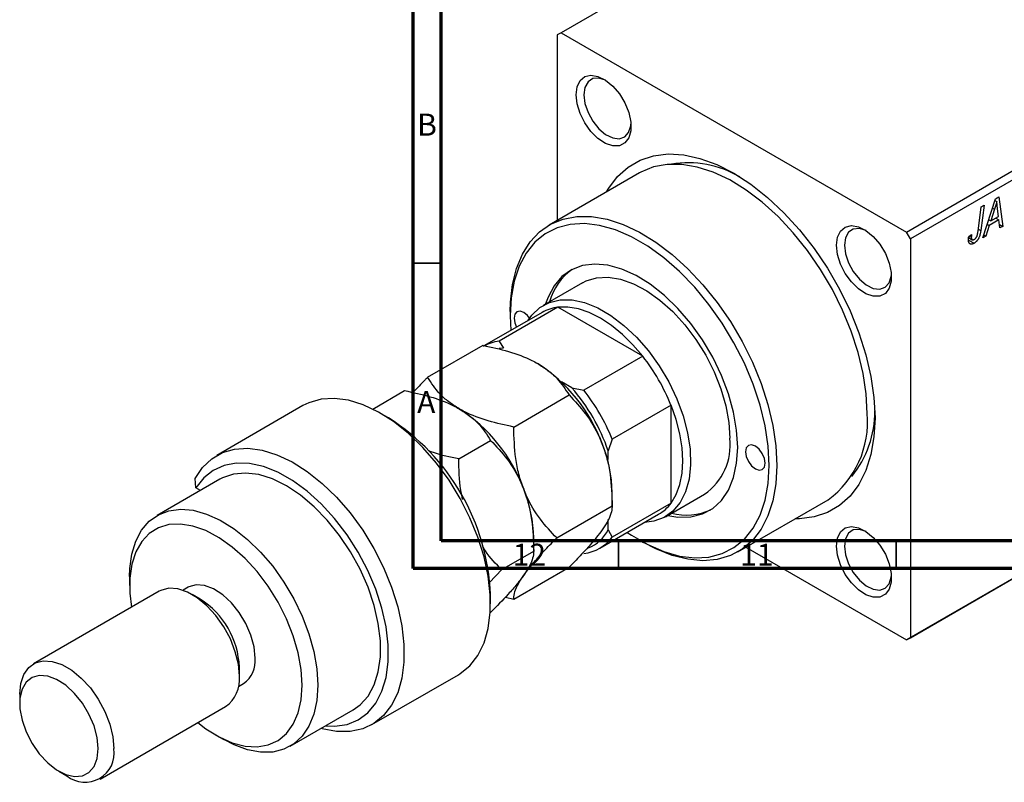
# Model space of a CAD drawing. Units: millimetres. Extents: x -135 to 637, y -34 to 415.
# Drawn here: x -56 to 122, y -34 to 104 of the extents above; entities that cross this region are included whole.
import ezdxf

# ---------------------------------------------------------------- set-up
doc = ezdxf.new("R2010")
doc.units = ezdxf.units.MM
doc.styles.add('SLDTEXTSTYLE0', font='TXT', dxfattribs={"width": 0.75})

msp = doc.modelspace()

# ---------------------------------------------------------------- linework, layer by layer
at = {"color": 7, "linetype": 'Continuous', "lineweight": 70}
for p, q in [((15, 5), (15, 415)), ((20, 10), (20, 410)), ((584, 10), (20, 10)), ((589, 5), (15, 5))]:
    msp.add_line(p, q, dxfattribs=at)
at = {"color": 7, "linetype": 'Continuous', "lineweight": 25}
for p, q in [((109.53, 140.73), (41.65, 101.55)), ((103.87, 65.62), (171.76, 104.81)), ((172.46, 103.59), (104.58, 64.4)), ((41.65, 101.55), (40.94, 101.14)), ((41.65, 101.55), (103.87, 65.62)), ((40.94, 101.14), (40.94, 67.73)), ((55.76, 76.29), (39.5, 66.9)), ((117.63, 64.58), (119.93, 71.63)), ((119.83, 71.34), (120.17, 71.14)), ((119.93, 71.63), (120.55, 71.99)), ((120.55, 71.99), (121.23, 66.66)), ((116.78, 65.76), (117.37, 70.15)), ((117.89, 70.45), (117.28, 65.91)), ((117.37, 70.15), (117.89, 70.45)), ((119.76, 69.74), (119.07, 67.64)), ((120.48, 68.45), (120.3, 69.79)), ((118.7, 67.86), (119.07, 67.64)), ((120.55, 67.83), (118.79, 66.81)), ((119.07, 67.64), (120.48, 68.45)), ((119.97, 68.16), (120.55, 67.83)), ((120.72, 66.37), (120.55, 67.83)), ((118.79, 66.81), (118.18, 64.9)), ((118.42, 67.03), (118.79, 66.81)), ((120.64, 67), (121.23, 66.66)), ((121.23, 66.66), (120.72, 66.37)), ((104.58, 64.4), (103.87, 65.62)), ((104.58, 64.4), (104.58, -7.46)), ((115.07, 64.19), (116.07, 63.61)), ((115.08, 64.63), (115.73, 64.25)), ((115.1, 64.83), (115.62, 65.21)), ((115.19, 64.9), (115.57, 64.68)), ((118.18, 64.9), (117.63, 64.58)), ((117.8, 65.12), (118.18, 64.9)), ((45.5, 56.51), (38.43, 52.42)), ((41.07, 52.08), (30.46, 45.95)), ((56.37, 43.24), (41.07, 52.08)), ((38.22, 51.15), (27.84, 45.16)), ((32.46, 51.33), (32.46, 50.51)), ((17.58, 39.46), (27.57, 45.22)), ((31.24, 44.69), (30.45, 44.67)), ((30.46, 45.95), (31.24, 44.69)), ((56.37, 43.24), (45.76, 37.12)), ((43.57, 37.57), (41.71, 38.65)), ((43.57, 37.57), (45.76, 37.12)), ((7.69, 33.74), (13.43, 37.06)), ((33.1, 30.5), (43.08, 36.27)), ((-4.88, 34.35), (-20.43, 25.37)), ((61.45, 34.45), (50.84, 28.32)), ((61.45, 16.78), (61.45, 34.45)), ((10.54, 32.15), (9.12, 32.96)), ((171.76, 31.32), (103.87, -7.86)), ((104.58, -7.46), (172.46, 31.73)), ((23.2, 24.79), (28.94, 28.1)), ((50.84, 28.32), (50.13, 26.2)), ((50.13, 24.65), (50.13, 26.2)), ((-19.85, 21.09), (-31.16, 14.56)), ((-24.16, 19.52), (-24.32, 21.25)), ((-23.36, 19.06), (-24.16, 19.52)), ((50.84, 16.28), (50.84, 18.67)), ((60.43, 14.32), (67.5, 18.4)), ((40.85, 10.51), (50.84, 16.28)), ((61.45, 16.78), (50.84, 10.66)), ((73.5, 8.01), (89.76, 17.4)), ((48.61, 8.65), (59.22, 14.78)), ((50.13, 11.96), (50.13, 13.82)), ((50.13, 11.96), (50.84, 10.66)), ((36.7, 8.11), (36.7, 10.51)), ((55.79, 10.1), (56.49, 9.69)), ((30.96, 4.8), (36.7, 8.11)), ((74.94, 8.84), (103.87, -7.86)), ((-36.13, 3.57), (-36.13, 1.94)), ((28.73, 2.47), (30.96, 4.8)), ((33.1, -0.53), (43.08, 5.24)), ((-30.82, 0.9), (-53.45, -12.16)), ((-25.58, 1.62), (-26.5, 1.08)), ((-23.4, -0.51), (-24.82, 0.31)), ((28.92, -1.33), (28.92, 0.31)), ((31.6, -0.15), (33.1, -0.53)), ((28.87, -2.97), (28.94, -2.93)), ((103.87, -7.86), (104.58, -7.46)), ((-16.33, -14.39), (-16.33, -12.76)), ((7.56, -23.13), (23.12, -14.15)), ((-16.5, -16.24), (-15.58, -15.7)), ((-55.93, -17.66), (-55.93, -19.29)), ((-41.45, -32.95), (-18.82, -19.88)), ((-7.16, -27.01), (4.15, -20.48)), ((-20.58, -25), (-19.17, -25.82)), ((-48.86, -31.53), (-47.45, -32.35))]:
    msp.add_line(p, q, dxfattribs=at)
at = {"color": 8, "linetype": 'Continuous', "lineweight": 25}
for p, q in [((119.38, 69.95), (119.76, 69.74)), ((116.83, 66.17), (117.28, 65.91))]:
    msp.add_line(p, q, dxfattribs=at)
at = {"color": 7, "linetype": 'Continuous', "lineweight": 35}
for p, q in [((20, 60), (15, 60)), ((52, 10), (52, 5)), ((102, 10), (102, 5))]:
    msp.add_line(p, q, dxfattribs=at)
at = {"color": 7, "linetype": 'Continuous', "lineweight": 25, "flags": 128}
for points in [[(44.33, 90.36), (44.52, 91.8), (45.06, 92.91), (45.91, 93.63), (47.01, 93.89), (48.28, 93.68), (49.62, 93.01), (50.94, 91.93), (52.14, 90.52), (53.12, 88.89), (53.82, 87.16), (54.19, 85.45), (54.19, 83.89), (53.82, 82.6), (53.12, 81.68), (52.14, 81.19), (50.94, 81.16), (49.62, 81.61), (48.28, 82.49), (47.01, 83.74), (45.91, 85.28), (45.06, 86.97), (44.52, 88.71), (44.33, 90.36)], [(49.65, 92.99), (48.44, 93.37), (47.35, 93.27), (46.49, 92.69), (45.94, 91.7), (45.75, 90.36)], [(45.75, 90.36), (45.94, 88.81), (46.49, 87.17), (47.35, 85.61), (48.44, 84.24), (49.67, 83.21), (50.94, 82.59), (52.11, 82.44), (53.1, 82.78), (53.81, 83.58), (54.19, 84.76), (54.22, 85.08)], [(49.85, 72.87), (50.22, 73.51), (51.81, 75.63), (53.71, 77.33), (55.88, 78.59), (58.3, 79.38), (60.93, 79.7), (63.73, 79.54), (66.67, 78.9), (69.69, 77.79), (72.76, 76.24), (75.83, 74.25), (78.85, 71.87), (81.79, 69.12), (84.59, 66.04), (87.22, 62.69), (89.64, 59.1), (91.81, 55.33), (93.71, 51.45), (95.3, 47.49), (96.56, 43.52), (97.48, 39.61), (98.03, 35.8), (98.22, 32.15), (98.03, 28.71), (97.48, 25.54), (96.56, 22.68), (95.3, 20.17), (93.71, 18.05), (91.81, 16.35), (89.64, 15.09), (87.22, 14.3), (84.59, 13.98), (83.84, 13.98)], [(96.8, 32.96), (96.62, 36.48), (96.08, 40.15), (95.18, 43.93), (93.94, 47.75), (92.38, 51.55), (90.53, 55.29), (88.4, 58.89), (86.04, 62.32), (83.48, 65.51), (80.75, 68.41), (77.9, 70.99), (74.98, 73.2), (72.02, 75.02), (69.07, 76.4), (66.18, 77.34), (63.39, 77.82), (60.74, 77.82), (58.27, 77.36), (56.02, 76.43), (55.76, 76.29)], [(32.46, 51.33), (32.5, 53.01), (32.86, 56.2), (33.59, 59.09), (34.66, 61.66), (36.06, 63.87), (37.77, 65.67), (39.76, 67.04), (42.01, 67.97), (44.48, 68.43), (47.13, 68.43), (49.92, 67.95), (52.81, 67.02), (55.76, 65.63), (58.72, 63.82), (61.64, 61.6), (64.49, 59.02), (67.21, 56.12), (69.78, 52.93), (72.14, 49.51), (74.26, 45.9), (76.12, 42.16), (77.68, 38.36), (78.92, 34.54), (79.81, 30.76), (80.36, 27.09), (80.54, 23.57)], [(79.12, 23.57), (78.94, 27.06), (78.39, 30.7), (77.49, 34.44), (76.24, 38.22), (74.67, 41.98), (72.8, 45.67), (70.66, 49.22), (68.29, 52.58), (65.73, 55.69), (63, 58.51), (60.16, 60.99), (57.26, 63.09), (54.32, 64.78), (51.42, 66.04), (48.58, 66.83), (45.85, 67.16), (43.29, 67.01), (40.92, 66.39), (38.78, 65.31), (36.91, 63.78), (35.34, 61.83), (34.09, 59.49), (33.19, 56.79), (32.64, 53.79), (32.46, 50.51), (32.56, 47.88)], [(91.29, 63.26), (91.47, 64.69), (92.01, 65.81), (92.86, 66.53), (93.96, 66.79), (95.23, 66.58), (96.57, 65.91), (97.89, 64.83), (99.09, 63.42), (100.08, 61.79), (100.78, 60.05), (101.14, 58.35), (101.14, 56.79), (100.78, 55.5), (100.08, 54.57), (99.09, 54.08), (97.89, 54.06), (96.57, 54.5), (95.23, 55.38), (93.96, 56.64), (92.86, 58.17), (92.01, 59.87), (91.47, 61.61), (91.29, 63.26)], [(96.6, 65.89), (95.39, 66.26), (94.3, 66.16), (93.44, 65.59), (92.89, 64.59), (92.7, 63.26)], [(92.7, 63.26), (92.89, 61.7), (93.44, 60.07), (94.3, 58.5), (95.39, 57.14), (96.63, 56.1), (97.89, 55.48), (99.06, 55.34), (100.05, 55.68), (100.77, 56.47), (101.14, 57.65), (101.17, 57.97)], [(73.47, 26.84), (73.28, 29.92), (72.72, 33.15), (71.8, 36.47), (70.53, 39.8), (68.96, 43.07), (67.1, 46.21), (65, 49.15), (62.7, 51.84), (60.26, 54.21), (57.72, 56.22), (55.14, 57.82), (52.58, 58.97), (50.08, 59.66), (47.71, 59.86), (45.5, 59.58), (43.52, 58.82), (41.8, 57.6), (40.37, 55.93), (39.28, 53.87), (38.85, 52.67)], [(45.5, 56.51), (46.15, 56.84), (48.04, 57.41), (50.13, 57.52), (52.37, 57.15), (54.71, 56.33), (57.09, 55.06), (59.46, 53.38), (61.76, 51.32), (63.93, 48.94), (65.93, 46.29), (67.71, 43.44), (69.22, 40.44), (70.44, 37.38), (71.33, 34.31), (71.87, 31.32), (72.05, 28.47)], [(35.65, 49.66), (36.37, 50.67), (37.81, 52.03), (39.53, 52.94), (41.48, 53.4), (43.61, 53.39), (45.88, 52.91), (48.24, 51.97), (50.62, 50.59), (52.97, 48.82), (55.24, 46.67), (57.38, 44.22), (59.32, 41.52), (61.04, 38.62), (62.48, 35.6), (63.62, 32.52), (64.43, 29.47), (64.88, 26.51), (64.97, 23.71), (64.7, 21.13), (64.07, 18.85), (63.09, 16.9), (61.8, 15.34), (60.21, 14.2), (58.38, 13.51), (56.65, 13.29)], [(56.37, 43.24), (54.58, 45.33), (52.69, 47.19), (50.72, 48.8), (48.72, 50.11), (46.72, 51.11), (44.75, 51.78), (42.86, 52.1), (41.07, 52.08)], [(35.96, 50.14), (35.61, 50.58), (34.93, 51.13), (34.25, 51.36), (33.68, 51.25), (33.3, 50.81), (33.16, 50.11), (33.3, 49.25), (33.61, 48.49)], [(23.12, -14.15), (23.46, -13.94), (25.2, -12.52), (26.64, -10.66), (27.75, -8.4), (28.49, -5.79), (28.87, -2.88), (28.87, 0.28), (28.49, 3.63), (27.75, 7.1), (26.64, 10.63), (25.2, 14.15), (23.46, 17.6), (21.44, 20.9), (19.18, 23.99), (16.73, 26.82), (14.14, 29.33), (11.45, 31.47), (8.71, 33.2), (5.98, 34.49), (3.32, 35.31), (0.76, 35.65), (-1.63, 35.51), (-3.83, 34.87), (-4.88, 34.35)], [(61.45, 16.78), (62.36, 18.32), (63.03, 20.12), (63.43, 22.16), (63.57, 24.39), (63.43, 26.78), (63.03, 29.28), (62.36, 31.86), (61.45, 34.45)], [(-24.32, 21.25), (-22.98, 23.23), (-21.32, 24.79), (-19.38, 25.89), (-17.19, 26.53), (-14.8, 26.67), (-12.24, 26.33), (-9.57, 25.51), (-6.85, 24.22), (-4.11, 22.49), (-1.42, 20.35), (1.17, 17.84), (3.62, 15.01), (5.88, 11.92), (7.9, 8.62), (9.65, 5.17), (11.09, 1.65), (12.19, -1.88), (12.94, -5.35), (13.32, -8.7), (13.32, -11.86), (12.94, -14.77), (12.19, -17.38), (11.09, -19.64), (9.65, -21.5), (7.9, -22.92), (5.88, -23.89), (3.62, -24.38), (1.17, -24.38), (-1.42, -23.89), (-1.65, -23.83)], [(60.85, 14.56), (62.7, 14.27), (65, 14.3), (67.1, 14.83), (68.96, 15.82), (70.53, 17.27), (71.8, 19.14), (72.72, 21.39), (73.28, 23.98), (73.47, 26.84)], [(78.42, 23.98), (78.28, 24.84), (77.9, 25.72), (77.33, 26.5), (76.65, 27.04), (75.97, 27.28), (75.4, 27.17), (75.02, 26.73), (74.88, 26.02), (75.02, 25.16), (75.4, 24.28), (75.97, 23.51), (76.65, 22.96), (77.33, 22.73), (77.9, 22.84), (78.28, 23.28), (78.42, 23.98)], [(-0.85, -23.37), (0.83, -23.42), (3.06, -23.08), (5.07, -22.26), (6.81, -20.97), (8.25, -19.24), (9.36, -17.1), (10.11, -14.61), (10.49, -11.81), (10.49, -8.75), (10.11, -5.51), (9.36, -2.16), (8.25, 1.26), (6.81, 4.65), (5.07, 7.95), (3.06, 11.09), (0.83, 14.01), (-1.58, 16.65), (-4.13, 18.95), (-6.75, 20.86), (-9.39, 22.35), (-12, 23.38), (-14.53, 23.94), (-16.91, 24.01), (-19.11, 23.59), (-21.08, 22.68), (-22.77, 21.32), (-24.16, 19.52), (-24.16, 19.52)], [(53.56, 11.51), (54.32, 11), (57.26, 9.31), (60.16, 8.05), (63, 7.25), (65.73, 6.93), (68.29, 7.07), (70.66, 7.7), (72.8, 8.78), (74.67, 10.31), (76.24, 12.26), (77.49, 14.6), (78.39, 17.3), (78.94, 20.3), (79.12, 23.57)], [(80.54, 23.57), (80.36, 20.27), (79.81, 17.22), (78.92, 14.48), (77.68, 12.09), (76.12, 10.08), (74.26, 8.49), (72.14, 7.34), (69.78, 6.64), (67.21, 6.41), (64.49, 6.66), (61.64, 7.36), (58.72, 8.53), (56.49, 9.69)], [(4.15, -20.48), (5.42, -19.57), (6.85, -17.98), (7.95, -15.97), (8.7, -13.61), (9.07, -10.93), (9.07, -8), (8.7, -4.88), (7.95, -1.65), (6.85, 1.62), (5.42, 4.86), (3.69, 8.01), (1.71, 10.98), (-0.49, 13.71), (-2.85, 16.14), (-5.32, 18.22), (-7.85, 19.9), (-10.38, 21.14), (-12.85, 21.92), (-15.21, 22.21), (-17.41, 22.02), (-19.39, 21.33), (-19.85, 21.09)], [(-36.13, 3.57), (-36.09, 4.98), (-35.73, 7.6), (-35.01, 9.93), (-33.96, 11.91), (-32.6, 13.51), (-30.94, 14.68), (-29.04, 15.41), (-26.92, 15.68), (-24.64, 15.49), (-22.25, 14.82), (-19.78, 13.72), (-17.31, 12.18), (-14.87, 10.26), (-12.53, 7.98), (-10.32, 5.4), (-8.31, 2.57), (-6.52, -0.44), (-5.01, -3.58), (-3.8, -6.78), (-2.91, -9.96), (-2.37, -13.06), (-2.19, -16.02), (-2.19, -16.02)], [(-5.02, -16.02), (-5.2, -13.18), (-5.75, -10.18), (-6.64, -7.12), (-7.85, -4.05), (-9.37, -1.06), (-11.15, 1.8), (-13.15, 4.45), (-15.32, 6.83), (-17.62, 8.88), (-19.98, 10.56), (-22.36, 11.83), (-24.7, 12.66), (-26.94, 13.02), (-29.03, 12.92), (-30.93, 12.34), (-32.58, 11.32), (-33.95, 9.86), (-35.01, 8), (-35.72, 5.8), (-36.09, 3.29), (-36.09, 0.54), (-35.8, -1.97)], [(91.29, 9.04), (91.47, 10.47), (92.01, 11.59), (92.86, 12.31), (93.96, 12.57), (95.23, 12.36), (96.57, 11.69), (97.89, 10.61), (99.09, 9.2), (100.08, 7.57), (100.78, 5.84), (101.14, 4.13), (101.14, 2.57), (100.78, 1.28), (100.08, 0.36), (99.09, -0.14), (97.89, -0.16), (96.57, 0.28), (95.23, 1.16), (93.96, 2.42), (92.86, 3.95), (92.01, 5.65), (91.47, 7.39), (91.29, 9.04)], [(96.6, 11.67), (95.39, 12.04), (94.3, 11.95), (93.44, 11.37), (92.89, 10.37), (92.7, 9.04)], [(92.7, 9.04), (92.89, 7.48), (93.44, 5.85), (94.3, 4.28), (95.39, 2.92), (96.63, 1.89), (97.89, 1.27), (99.06, 1.12), (100.05, 1.46), (100.77, 2.26), (101.14, 3.44), (101.17, 3.75)], [(-13.51, -11.12), (-13.7, -9.13), (-14.26, -7.03), (-15.16, -4.92), (-16.35, -2.93), (-17.78, -1.16), (-19.35, 0.29), (-20.99, 1.35), (-22.61, 1.95), (-24.11, 2.07), (-25.43, 1.7), (-25.58, 1.62)], [(-16.33, -14.39), (-16.52, -12.25), (-17.07, -9.98), (-17.96, -7.69), (-19.14, -5.49), (-20.58, -3.45), (-22.2, -1.69), (-23.93, -0.26), (-25.71, 0.77), (-27.44, 1.34), (-29.06, 1.44), (-30.5, 1.07), (-30.82, 0.9)], [(-55.93, -17.66), (-55.75, -15.73), (-55.2, -14.09), (-54.31, -12.83), (-53.13, -11.99), (-51.69, -11.62), (-50.07, -11.72), (-48.33, -12.3), (-46.56, -13.32), (-44.83, -14.75), (-43.2, -16.52), (-41.77, -18.55), (-40.58, -20.76), (-39.7, -23.04), (-39.15, -25.31), (-38.96, -27.45)], [(-41.79, -27.45), (-41.98, -25.46), (-42.54, -23.35), (-43.45, -21.25), (-44.64, -19.26), (-46.06, -17.49), (-47.63, -16.04), (-49.27, -14.98), (-50.89, -14.38), (-52.4, -14.26), (-53.71, -14.63), (-54.77, -15.47), (-55.51, -16.74), (-55.89, -18.37), (-55.89, -20.26), (-55.51, -22.33), (-54.77, -24.45), (-53.71, -26.51), (-52.4, -28.4), (-50.89, -30.02), (-49.27, -31.28), (-47.63, -32.12), (-46.06, -32.48), (-44.64, -32.36), (-43.45, -31.75), (-42.54, -30.68), (-41.98, -29.23), (-41.79, -27.45)], [(-23.8, -22.76), (-22.36, -23.86), (-19.98, -25.34), (-17.62, -26.39), (-15.32, -26.98), (-13.15, -27.11), (-11.15, -26.77), (-9.37, -25.97), (-7.85, -24.72), (-6.64, -23.06), (-5.75, -21.02), (-5.2, -18.66), (-5.02, -16.02)], [(-2.19, -16.02), (-2.37, -18.77), (-2.91, -21.25), (-3.8, -23.41), (-5.01, -25.21), (-6.52, -26.6), (-8.31, -27.56), (-10.32, -28.06), (-12.53, -28.09), (-14.87, -27.66), (-17.31, -26.78), (-19.17, -25.82)]]:
    msp.add_lwpolyline(points, dxfattribs=at)
at = {"color": 7, "linetype": 'Continuous', "lineweight": 25}
for centre, radius, start, end in [((64.52, 59.69), 18.42, 59.5894, 99.3585), ((49.53, 50.41), 10.32, 124.7364, 165.0148), ((41.88, 44.75), 7.37, 96.2675, 119.7285), ((31.27, 38.62), 7.37, 96.2675, 119.7285), ((28.08, 21.05), 35.95, 21.8778, 38.1222), ((21.68, 17.39), 29.16, 20.2271, 57.362), ((18.05, 15.26), 33.89, 18.8344, 41.1656), ((17.48, 14.93), 35.95, 21.8778, 38.1222), ((7.54, 9.23), 29.16, 20.2271, 57.362), ((-10.84, -1.42), 39.8, 2.4869, 57.5077), ((79.53, 31.4), 17.34, 306.1456, 5.1666), ((79.62, 33.33), 18.57, 320.7973, 0.2441), ((61.28, 27.28), 10.84, 304.9988, 6.3134), ((26.11, 18.2), 24.74, 1.1082, 22.0212), ((11.97, 10.03), 24.74, 1.1082, 22.0212), ((55.52, 21.13), 7.35, 300.232, 323.777), ((64.25, 24.78), 10.17, 254.6698, 295.5682), ((44.99, 14.93), 7.24, 276.1108, 323.8999), ((43.79, 15.32), 7.18, 292.9639, 332.1408), ((-31.54, -13.37), 15.21, 2.3059, 57.6887), ((-18.36, -11.69), 4.88, 304.6923, 6.6199), ((-22.27, -15.01), 5.97, 305.3259, 5.9863), ((-44.15, -28.26), 5.25, 231.116, 8.8787)]:
    msp.add_arc(centre, radius, start, end, dxfattribs=at)
for points, knots in [([(120.17, 71.14), (120.14, 71.04), (120.09, 70.83), (120, 70.49), (119.88, 70.12), (119.8, 69.87), (119.76, 69.74)], [0, 0, 0, 0, 0.21607, 0.454799, 0.715604, 1, 1, 1, 1]), ([(120.3, 69.79), (120.29, 69.85), (120.27, 69.98), (120.25, 70.17), (120.23, 70.35), (120.22, 70.52), (120.2, 70.69), (120.19, 70.84), (120.18, 70.99), (120.17, 71.09), (120.17, 71.14)], [0, 0, 0, 0, 0.1470035, 0.2872716, 0.4217205, 0.5494636, 0.671407, 0.7875598, 0.8970633, 1, 1, 1, 1]), ([(117.28, 65.91), (117.27, 65.83), (117.25, 65.68), (117.21, 65.47), (117.16, 65.26), (117.11, 65.07), (117.05, 64.89), (116.99, 64.72), (116.92, 64.56), (116.85, 64.42), (116.77, 64.29), (116.68, 64.17), (116.59, 64.05), (116.5, 63.95), (116.4, 63.85), (116.29, 63.76), (116.18, 63.68), (116.11, 63.63), (116.07, 63.61)], [0, 0, 0, 0, 0.091113, 0.17658, 0.255685, 0.329789, 0.398138, 0.462079, 0.521438, 0.576814, 0.630312, 0.682206, 0.733234, 0.78474, 0.836474, 0.889225, 0.943604, 1, 1, 1, 1]), ([(116.1, 64.3), (116.13, 64.31), (116.18, 64.35), (116.26, 64.41), (116.33, 64.48), (116.4, 64.56), (116.47, 64.65), (116.53, 64.75), (116.58, 64.86), (116.62, 64.95), (116.65, 65.04), (116.66, 65.11), (116.68, 65.2), (116.7, 65.29), (116.72, 65.4), (116.74, 65.51), (116.76, 65.63), (116.77, 65.72), (116.78, 65.76)], [0, 0, 0, 0, 0.0631847, 0.1250225, 0.1851019, 0.2460898, 0.3071185, 0.3701259, 0.4358745, 0.5065775, 0.5457221, 0.5911145, 0.6432179, 0.7013632, 0.7663657, 0.8373319, 0.9152472, 1, 1, 1, 1]), ([(115.06, 64.29), (115.06, 64.37), (115.06, 64.55), (115.09, 64.74), (115.1, 64.83)], [0, 0, 0, 0, 0.500764, 1, 1, 1, 1]), ([(116.07, 63.61), (116.03, 63.59), (115.96, 63.55), (115.85, 63.5), (115.75, 63.47), (115.65, 63.44), (115.56, 63.44), (115.47, 63.44), (115.4, 63.46), (115.33, 63.5), (115.26, 63.54), (115.21, 63.61), (115.16, 63.68), (115.12, 63.78), (115.09, 63.88), (115.07, 64), (115.06, 64.14), (115.06, 64.24), (115.06, 64.29)], [0, 0, 0, 0, 0.06813, 0.132536, 0.194316, 0.253693, 0.311225, 0.367699, 0.424071, 0.480227, 0.536872, 0.594511, 0.653828, 0.716061, 0.781127, 0.84976, 0.922402, 1, 1, 1, 1]), ([(115.62, 65.21), (115.61, 65.15), (115.6, 65.04), (115.59, 64.9), (115.57, 64.78), (115.57, 64.71), (115.57, 64.68)], [0, 0, 0, 0, 0.314016, 0.58682, 0.814658, 1, 1, 1, 1]), ([(115.57, 64.68), (115.57, 64.63), (115.58, 64.53), (115.61, 64.41), (115.65, 64.32), (115.72, 64.25), (115.8, 64.22), (115.89, 64.21), (115.99, 64.24), (116.07, 64.28), (116.1, 64.3)], [0, 0, 0, 0, 0.148499, 0.282516, 0.407163, 0.526583, 0.643429, 0.756607, 0.874737, 1, 1, 1, 1]), ([(27.57, 45.22), (29.12, 44.89), (32.27, 44.21), (35.51, 42.99), (37.07, 42.13), (37.41, 41.95)], [0, 0, 0, 0, 0.432385, 0.879554, 1, 1, 1, 1]), ([(37.41, 41.95), (38.05, 41.54), (39.35, 40.72), (41.4, 38.84), (42.41, 37.29), (43.08, 36.27)], [0, 0, 0, 0, 0.249706, 0.504623, 1, 1, 1, 1]), ([(17.58, 39.46), (17.45, 39.33), (16.52, 38.39), (15.66, 37.48), (14.92, 36.7)], [0, 0, 0, 0, 0.141571, 1, 1, 1, 1]), ([(23.26, 33.78), (22.62, 34.19), (21.32, 35.01), (19.27, 36.88), (18.26, 38.43), (17.58, 39.46)], [0, 0, 0, 0, 0.249706, 0.504623, 1, 1, 1, 1]), ([(13.43, 37.06), (14.98, 36.73), (18.12, 36.05), (21.36, 34.83), (22.93, 33.96), (23.26, 33.78)], [0, 0, 0, 0, 0.4323851, 0.8795539, 1, 1, 1, 1]), ([(43.08, 36.27), (44.1, 35.18), (46.17, 32.96), (48.07, 29.84), (48.87, 27.89), (49.04, 27.47)], [0, 0, 0, 0, 0.432385, 0.879554, 1, 1, 1, 1]), ([(23.26, 33.78), (23.91, 33.37), (25.21, 32.55), (27.26, 30.68), (28.27, 29.13), (28.94, 28.1)], [0, 0, 0, 0, 0.249706, 0.504623, 1, 1, 1, 1]), ([(33.1, 30.5), (31.55, 30.84), (28.4, 31.51), (25.16, 32.73), (23.6, 33.6), (23.26, 33.78)], [0, 0, 0, 0, 0.432385, 0.879554, 1, 1, 1, 1]), ([(34.9, 19.31), (34.59, 20.19), (33.97, 21.98), (33.25, 25.74), (33.16, 28.61), (33.1, 30.5)], [0, 0, 0, 0, 0.249706, 0.504623, 1, 1, 1, 1]), ([(28.94, 28.1), (29.96, 27.01), (32.03, 24.8), (33.93, 21.67), (34.73, 19.72), (34.9, 19.31)], [0, 0, 0, 0, 0.432385, 0.879554, 1, 1, 1, 1]), ([(49.04, 27.47), (49.35, 26.58), (49.97, 24.79), (50.69, 21.04), (50.78, 18.17), (50.84, 16.28)], [0, 0, 0, 0, 0.249706, 0.504623, 1, 1, 1, 1]), ([(23.2, 24.79), (21.61, 25.08), (19.71, 25.44), (18.08, 26.09), (17.8, 26.2)], [0, 0, 0, 0, 0.833215, 1, 1, 1, 1]), ([(23.9, 17.47), (23.79, 18.02), (23.27, 20.42), (23.23, 22.89), (23.2, 24.79)], [0, 0, 0, 0, 0.23048, 1, 1, 1, 1]), ([(34.9, 19.31), (35.2, 18.42), (35.82, 16.63), (36.55, 12.87), (36.64, 10), (36.7, 8.11)], [0, 0, 0, 0, 0.249706, 0.504623, 1, 1, 1, 1]), ([(40.85, 10.51), (39.84, 11.6), (37.77, 13.81), (35.87, 16.94), (35.07, 18.89), (34.9, 19.31)], [0, 0, 0, 0, 0.432385, 0.879554, 1, 1, 1, 1]), ([(50.84, 16.28), (50.84, 16.22), (50.83, 15.81), (50.68, 14.95), (50.11, 13.57), (49.36, 12.45), (49.04, 11.96)], [0, 0, 0, 0, 0.0547918, 0.3916359, 0.7349601, 1, 1, 1, 1]), ([(49.04, 11.96), (48.38, 11.09), (47.27, 9.64), (45.13, 7.31), (43.77, 5.93), (43.08, 5.24)], [0, 0, 0, 0, 0.425131, 0.710619, 1, 1, 1, 1]), ([(30.96, 4.8), (29.9, 5.84), (28.59, 7.13), (27.63, 8.8), (27.45, 9.11)], [0, 0, 0, 0, 0.8134409, 1, 1, 1, 1]), ([(34.9, 3.79), (35.56, 4.66), (36.67, 6.11), (38.81, 8.44), (40.17, 9.82), (40.85, 10.51)], [0, 0, 0, 0, 0.425131, 0.710619, 1, 1, 1, 1]), ([(36.7, 8.11), (36.69, 7.91), (36.66, 7.36), (36.35, 6.24), (35.69, 4.95), (35.08, 4.06), (34.9, 3.79)], [0, 0, 0, 0, 0.191946, 0.522342, 0.860593, 1, 1, 1, 1]), ([(34.9, 3.79), (34.51, 3.26), (33.71, 2.19), (31.76, -0.05), (30.03, -1.81), (28.94, -2.93)], [0, 0, 0, 0, 0.265304, 0.536795, 1, 1, 1, 1]), ([(33.1, -0.53), (33.1, -0.47), (33.1, -0.07), (33.26, 0.8), (33.83, 2.18), (34.57, 3.3), (34.9, 3.79)], [0, 0, 0, 0, 0.054792, 0.391636, 0.73496, 1, 1, 1, 1])]:
    msp.add_open_spline(points, degree=3, knots=knots, dxfattribs=at)

# ---------------------------------------------------------------- texts
at = {"color": 7, "linetype": 'Continuous', "lineweight": 0, "attachment_point": 2, "style": 'SLDTEXTSTYLE0'}
for s, insert, char_height in [('B', (17.47, 86.97), 3.97), ('A', (17.34, 36.97), 3.97), ('12', (35.92, 9.47), 3.969), ('11', (76.92, 9.47), 3.969)]:
    msp.add_mtext(s, dxfattribs=dict(at, insert=insert, char_height=char_height))

doc.saveas('drawing.dxf')
